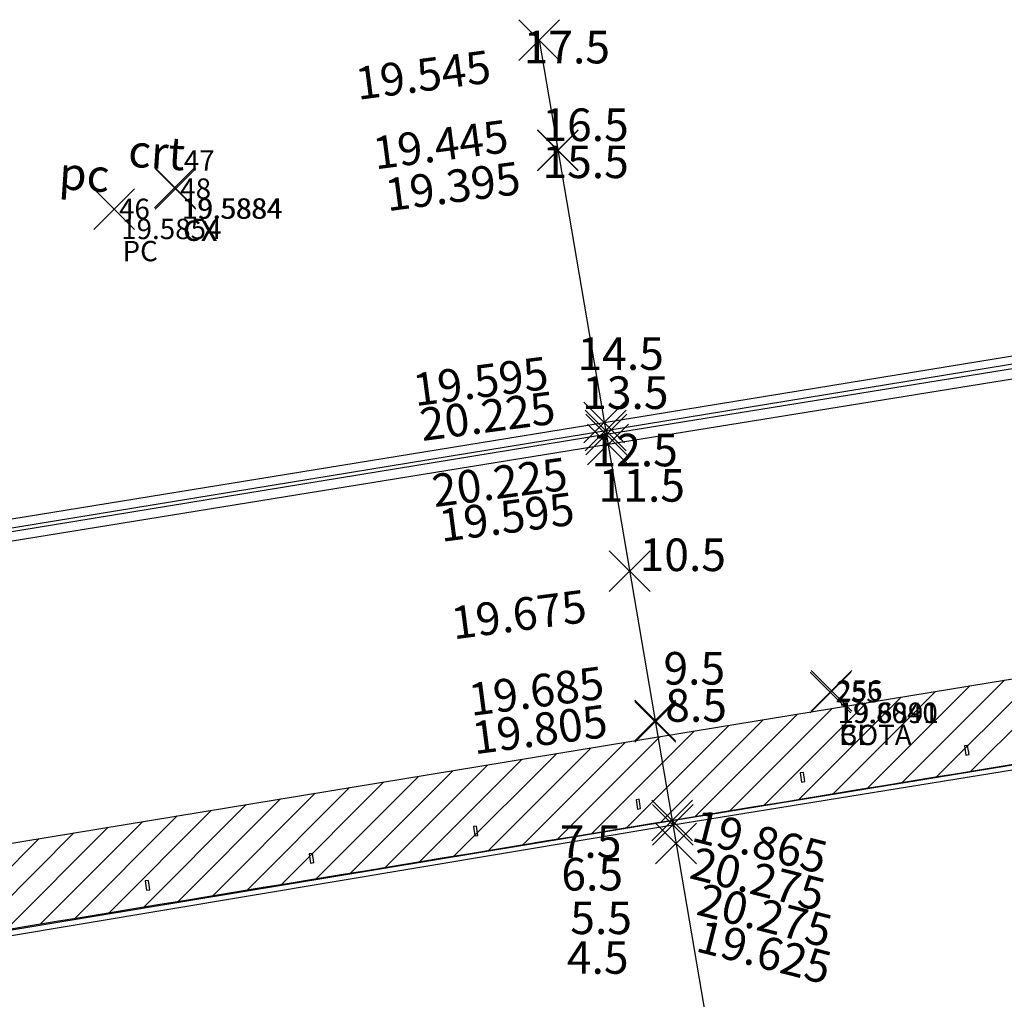
# Model space of a CAD drawing. Extents: x 185737 to 611728, y 348346 to 678949.
# Drawn here: x 185888 to 185912, y 678761 to 678785 of the extents above; entities that cross this region are included whole.
import ezdxf

# ---------------------------------------------------------------- set-up
doc = ezdxf.new("R2010")
doc.units = 0
doc.header["$LTSCALE"] = 7.5
doc.header["$MEASUREMENT"] = 0
doc.header["$PDMODE"] = 3
doc.header["$PDSIZE"] = 0.5
doc.layers.get('0').update_dxf_attribs({"color": 40, "linetype": 'CONTINUOUS'})
for name, color, linetype in [('BANCO1', 9, 'CONTINUOUS'), ('BANCO2', 9, 'CONTINUOUS'), ('COBERT', 9, 'CONTINUOUS'), ('DE', 9, 'CONTINUOUS'), ('EL', 9, 'CONTINUOUS'), ('ELSEC', 9, 'CONTINUOUS'), ('MURETA', 9, 'CONTINUOUS'), ('PILARES', 9, 'CONTINUOUS'), ('PN', 9, 'CONTINUOUS'), ('PT', 9, 'CONTINUOUS'), ('SECOES', 9, 'CONTINUOUS'), ('TEXTOS', 9, 'CONTINUOUS')]:
    doc.layers.add(name, color=color, linetype=linetype)
doc.styles.add('ROMANS', font='ROMANS.shx', dxfattribs={"height": 0.8})

# ---------------------------------------------------------------- blocks, each defined once
blk = doc.blocks.new('*X12')
at = {"color": 0}
for p, q in [((185910.217, 678766.472), (185912.737, 678768.992)), ((185911.063, 678766.611), (185913.583, 678769.131)), ((185908.526, 678766.195), (185911.045, 678768.715)), ((185909.371, 678766.334), (185911.891, 678768.853)), ((185906.834, 678765.917), (185909.354, 678768.437)), ((185907.68, 678766.056), (185910.2, 678768.576)), ((185905.988, 678765.778), (185908.508, 678768.298)), ((185904.296, 678765.5), (185906.816, 678768.021)), ((185905.142, 678765.639), (185907.662, 678768.159)), ((185902.604, 678765.222), (185905.124, 678767.743)), ((185903.45, 678765.361), (185905.97, 678767.882)), ((185900.911, 678764.945), (185903.432, 678767.465)), ((185901.758, 678765.083), (185904.278, 678767.604)), ((185900.065, 678764.806), (185902.586, 678767.326)), ((185898.373, 678764.528), (185900.894, 678767.048)), ((185899.219, 678764.667), (185901.74, 678767.187)), ((185896.681, 678764.25), (185899.202, 678766.771)), ((185897.527, 678764.389), (185900.048, 678766.91)), ((185894.989, 678763.972), (185897.51, 678766.493)), ((185895.835, 678764.111), (185898.356, 678766.632)), ((185894.143, 678763.833), (185896.664, 678766.354)), ((185892.451, 678763.555), (185894.972, 678766.076)), ((185893.297, 678763.694), (185895.818, 678766.215)), ((185890.758, 678763.277), (185893.28, 678765.798)), ((185891.604, 678763.416), (185894.126, 678765.937)), ((185889.912, 678763.138), (185892.434, 678765.659)), ((185888.22, 678762.86), (185890.741, 678765.381)), ((185889.066, 678762.999), (185891.588, 678765.52)), ((185886.527, 678762.581), (185889.049, 678765.103)), ((185887.374, 678762.72), (185889.895, 678765.242)), ((185885.681, 678762.442), (185888.203, 678764.964))]:
    blk.add_line(p, q, dxfattribs=at)

msp = doc.modelspace()

# ---------------------------------------------------------------- linework, layer by layer
at = {"layer": 'BANCO1'}
for p in [(185900.471, 678784.562, 19.545), (185900.932, 678781.861, 19.445), (185900.933, 678781.851, 19.395), (185902.071, 678775.177, 19.595), (185902.105, 678774.98, 20.225), (185902.121, 678774.882, 20.225), (185902.163, 678774.635, 19.595), (185902.693, 678771.53, 19.675), (185903.318, 678767.863, 19.685), (185903.323, 678767.833, 19.805), (185903.736, 678765.408, 19.865), (185903.736, 678765.408, 20.275), (185903.755, 678765.3, 20.275), (185903.832, 678764.847, 19.625)]:
    msp.add_point(p, dxfattribs=at)
at = {"layer": 'COBERT'}
for p, q in [((185903.4, 678767.46), (185923.191, 678770.708)), ((185882.583, 678764.041, 19.69), (185903.397, 678767.46))]:
    msp.add_line(p, q, dxfattribs=at)
msp.add_arc((202757.591, 576118.669), 104021.179, 99.31330815, 99.33597944, dxfattribs=at)
at = {"layer": 'MURETA'}
for p, q in [((185902.071, 678775.177), (185921.956, 678778.42)), ((185902.105, 678774.98), (185921.986, 678778.233)), ((185922.007, 678778.104), (185902.121, 678774.882)), ((185922.046, 678777.858), (185902.163, 678774.635)), ((185882.359, 678771.969), (185902.071, 678775.177)), ((185882.396, 678771.752), (185902.105, 678774.98)), ((185902.121, 678774.882), (185882.413, 678771.654)), ((185902.163, 678774.635), (185882.45, 678771.437)), ((185903.736, 678765.408), (185923.528, 678768.656)), ((185903.755, 678765.3), (185923.552, 678768.508)), ((185884.032, 678762.151), (185903.736, 678765.408)), ((185884.056, 678762.013), (185903.755, 678765.3))]:
    msp.add_line(p, q, dxfattribs=at)
at = {"layer": 'PILARES'}
for p, q in [((185910.989, 678767.252, 19.69), (185910.91, 678767.24, 19.69)), ((185910.91, 678767.24, 19.69), (185910.944, 678767.013, 19.69)), ((185911.023, 678767.025, 19.69), (185910.989, 678767.252, 19.69)), ((185910.944, 678767.013, 19.69), (185911.023, 678767.025, 19.69)), ((185906.96, 678766.59, 19.69), (185906.881, 678766.579, 19.69)), ((185906.881, 678766.579, 19.69), (185906.915, 678766.351, 19.69)), ((185906.994, 678766.363, 19.69), (185906.96, 678766.59, 19.69)), ((185906.915, 678766.351, 19.69), (185906.994, 678766.363, 19.69)), ((185902.929, 678765.929, 19.69), (185902.85, 678765.917, 19.69)), ((185902.85, 678765.917, 19.69), (185902.884, 678765.69, 19.69)), ((185902.963, 678765.701, 19.69), (185902.929, 678765.929, 19.69)), ((185902.884, 678765.69, 19.69), (185902.963, 678765.701, 19.69)), ((185898.936, 678765.27, 19.69), (185898.857, 678765.259, 19.69)), ((185898.857, 678765.259, 19.69), (185898.891, 678765.031, 19.69)), ((185898.891, 678765.031, 19.69), (185898.97, 678765.043, 19.69)), ((185898.97, 678765.043, 19.69), (185898.936, 678765.27, 19.69)), ((185894.906, 678764.602, 19.69), (185894.827, 678764.59, 19.69)), ((185894.827, 678764.59, 19.69), (185894.861, 678764.363, 19.69)), ((185894.94, 678764.375, 19.69), (185894.906, 678764.602, 19.69)), ((185894.861, 678764.363, 19.69), (185894.94, 678764.375, 19.69)), ((185890.882, 678763.938, 19.69), (185890.803, 678763.926, 19.69)), ((185890.803, 678763.926, 19.69), (185890.837, 678763.699, 19.69)), ((185890.916, 678763.71, 19.69), (185890.882, 678763.938, 19.69)), ((185890.837, 678763.699, 19.69), (185890.916, 678763.71, 19.69))]:
    msp.add_line(p, q, dxfattribs=at)
at = {"layer": 'PT'}
for p in [(185891.53, 678780.943, 19.588), (185891.545, 678780.91, 19.588), (185890.042, 678780.413, 19.585), (185907.625, 678768.553, 19.804), (185907.648, 678768.592, 19.689)]:
    msp.add_point(p, dxfattribs=at)
at = {"layer": 'SECOES'}
msp.add_line((185900.471, 678784.562), (185908.2, 678739.226), dxfattribs=at)

# ---------------------------------------------------------------- block references
at = {"layer": 'COBERT'}
msp.add_blockref('*X12', (0, 0), dxfattribs=at)

# ---------------------------------------------------------------- texts
at = {"layer": 'BANCO2', "style": 'ROMANS'}
for s, p in [(' 17.5    ', (185899.846, 678783.989)), (' 16.5    ', (185900.307, 678782.084)), (' 15.5    ', (185900.308, 678781.174)), (' 14.5    ', (185901.169, 678776.467)), (' 13.5    ', (185901.283, 678775.509)), (' 12.5    ', (185901.512, 678774.101)), (' 11.5    ', (185901.686, 678773.233)), (' 10.5    ', (185902.693, 678771.53)), (' 9.5     ', (185903.278, 678768.744)), (' 8.5     ', (185903.323, 678767.833)), (' 7.5     ', (185900.732, 678764.492)), (' 6.5     ', (185900.772, 678763.691)), (' 5.5     ', (185900.991, 678762.621)), (' 4.5     ', (185900.908, 678761.647))]:
    msp.add_text(s, height=0.8, dxfattribs=at).set_placement(p)
at = {"layer": 'DE'}
for s, p in [('CX', (185891.734, 678779.634, 19.588)), ('CX', (185891.749, 678779.634, 19.588)), ('PC', (185890.246, 678779.134, 19.585)), ('COTA', (185907.852, 678767.259, 19.689)), ('BL', (185907.829, 678767.259, 19.804))]:
    msp.add_text(s, height=0.5, dxfattribs=at).set_placement(p)
at = {"layer": 'EL'}
for s, p in [('19.5884 ', (185891.701, 678780.177, 19.588)), ('19.5884 ', (185891.716, 678780.177, 19.588)), ('19.5854 ', (185890.213, 678779.677, 19.585)), ('19.8040 ', (185907.796, 678767.802, 19.804)), ('19.6891 ', (185907.819, 678767.802, 19.689))]:
    msp.add_text(s, height=0.5, dxfattribs=at).set_placement(p)
at = {"layer": 'ELSEC', "style": 'ROMANS'}
for s, rotation, p in [('19.545', 7.4744, (185896.023, 678783.093)), ('19.445', 7.4744, (185896.451, 678781.385)), ('19.395', 7.4744, (185896.75, 678780.359)), ('19.595', 7.4744, (185897.433, 678775.575)), ('20.225', 7.4744, (185897.604, 678774.721)), ('20.225', 7.4744, (185897.903, 678773.098)), ('19.595', 7.4744, (185898.074, 678772.244)), ('19.675', 7.4744, (185898.373, 678769.852)), ('19.685', 7.4744, (185898.801, 678767.972)), ('19.805', 7.4744, (185898.886, 678767.032)), ('19.865', 345.6807, (185904.18, 678764.914)), ('20.275', 345.6807, (185904.127, 678764.001)), ('20.275', 345.6807, (185904.298, 678763.107)), ('19.625', 345.6807, (185904.282, 678762.206))]:
    msp.add_text(s, height=0.8, rotation=rotation, dxfattribs=at).set_placement(p)
at = {"layer": 'PN'}
for s, p in [(' 47', (185891.599, 678781.357, 19.588)), (' 48', (185891.51, 678780.666, 19.588)), (' 46', (185890.007, 678780.169, 19.585)), (' 255', (185907.59, 678768.309, 19.804)), (' 256', (185907.613, 678768.348, 19.689))]:
    msp.add_text(s, height=0.5, dxfattribs=at).set_placement(p)
at = {"layer": 'TEXTOS', "style": 'ROMANS'}
for s, p in [('crt', (185890.367, 678781.456, 19.873)), ('pc', (185888.669, 678780.907, 19.873))]:
    msp.add_text(s, height=0.8, rotation=356.1885, dxfattribs=at).set_placement(p)

doc.saveas('drawing.dxf')
